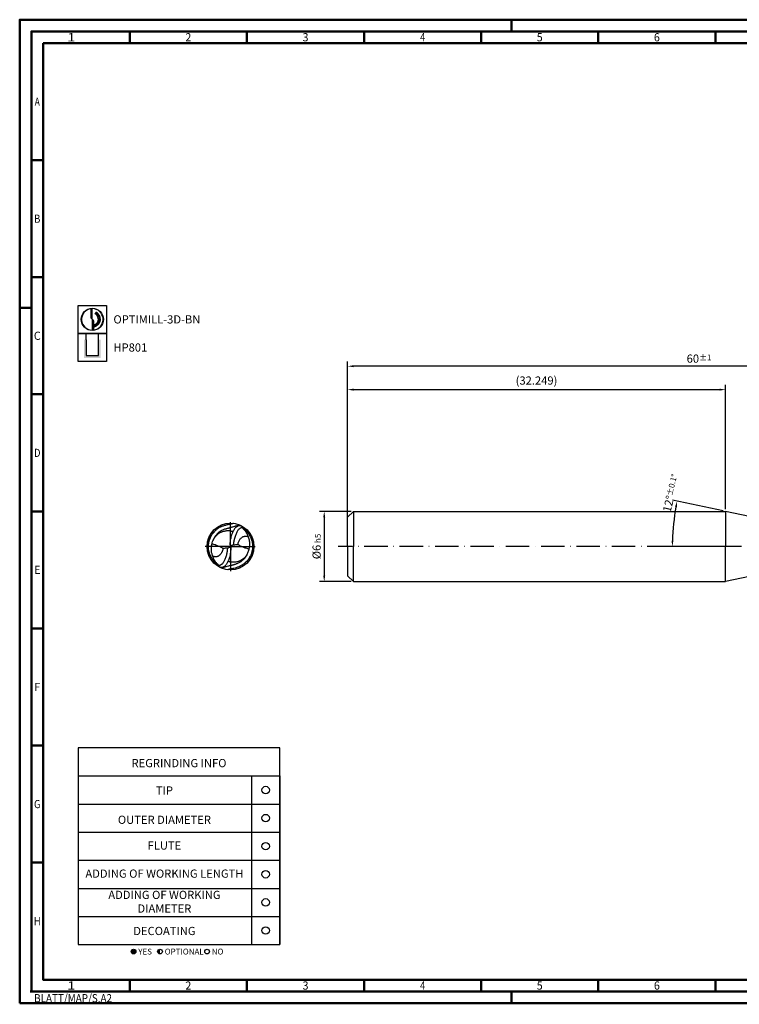
# Model space of a CAD drawing. Units: millimetres. Extents: x -140 to 454, y -196 to 225.
# Drawn here: x -140 to 167, y -196 to 225 of the extents above; entities that cross this region are included whole.
import ezdxf
from ezdxf.enums import TextEntityAlignment as Align

# ---------------------------------------------------------------- set-up
doc = ezdxf.new("R2010")
doc.units = ezdxf.units.MM
doc.linetypes.add('GEN7', pattern=[15, 10, -2.5, 0, -2.5])
doc.layers.get('0').update_dxf_attribs({"linetype": 'CONTINUOUS'})
doc.layers.get('DEFPOINTS').update_dxf_attribs({"linetype": 'CONTINUOUS'})
for name, color, linetype in [('AM_0', 7, 'CONTINUOUS'), ('AM_5', 3, 'CONTINUOUS'), ('AM_6', 2, 'CONTINUOUS'), ('AM_7', 4, 'GEN7')]:
    doc.layers.add(name, color=color, linetype=linetype)
doc.layers.add('AM_BOR', color=7, linetype='CONTINUOUS', lineweight=50)
doc.styles.get("Standard").update_dxf_attribs({"font": 'ISOCP.SHX'})
doc.dimstyles.get("Standard").update_dxf_attribs({"dimtxt": 3.5, "dimasz": 2.5, "dimexe": 2, "dimexo": 1, "dimgap": 1.5, "dimtad": 1, "dimdsep": 46, "dimtxsty": 'STANDARD', "dimcen": -2, "dimclrt": 2, "dimazin": 2, "dimtp": 0.1, "dimtm": 0.1, "dimtfac": 1, "dimtmove": 0, "dimatfit": 3, "dimfxl": 1, "dimarcsym": 0})

# ---------------------------------------------------------------- blocks, each defined once
blk = doc.blocks.new('*U6')
at = {"color": 0, "linetype": 'ByBlock'}
for p, q in [((-0.53, 0), (0.53, 0)), ((0, -0.53), (0, 0.53))]:
    blk.add_line(p, q, dxfattribs=at)
at = {"color": 0, "linetype": 'ByBlock', "width": 0.883178}
blk.add_text('BLATT/MAP/S.A2', height=3.5, dxfattribs=at).set_placement((1.17, -1.17), align=Align.TOP_LEFT)
blk = doc.blocks.new('A2')
at = {"layer": 'AM_BOR', "color": 1}
for p, q in [((210, 415), (210, 420)), ((47, 410), (47, 415)), ((97, 410), (97, 415)), ((147, 410), (147, 415)), ((197, 410), (197, 415)), ((247, 410), (247, 415)), ((297, 410), (297, 415)), ((10, 360), (5, 360)), ((10, 310), (5, 310)), ((0, 297), (5, 297)), ((10, 260), (5, 260)), ((10, 210), (5, 210)), ((10, 160), (5, 160)), ((10, 110), (5, 110)), ((10, 60), (5, 60)), ((47, 10), (47, 5)), ((97, 10), (97, 5)), ((147, 10), (147, 5)), ((197, 10), (197, 5)), ((247, 10), (247, 5)), ((297, 5), (297, 10)), ((210, 5), (210, 0))]:
    blk.add_line(p, q, dxfattribs=at)
for points in [[(0, 0), (594, 0), (594, 420), (0, 420)], [(10, 410), (10, 10), (584, 10), (584, 410)]]:
    blk.add_lwpolyline(points, close=True, dxfattribs=at)
at = {"layer": 'AM_BOR', "color": 7}
blk.add_lwpolyline([(5, 5), (589, 5), (589, 415), (5, 415)], close=True, dxfattribs=at)
at = {"layer": 'AM_BOR', "color": 1}
blk.add_blockref('*U6', (5, 5), dxfattribs=at)
at = {"layer": 'AM_BOR', "color": 2}
for s, width, p in [('1', 1.35, (22, 412.5)), ('2', 0.964286, (72, 412.5)), ('3', 0.964286, (122, 412.5)), ('4', 0.84375, (172, 412.5)), ('5', 0.964286, (222, 412.5)), ('6', 0.964286, (272, 412.5)), ('A', 0.75, (7.5, 385)), ('B', 0.84375, (7.5, 335)), ('C', 0.964286, (7.5, 285)), ('D', 0.84375, (7.5, 235)), ('E', 0.964286, (7.5, 185)), ('F', 0.964286, (7.5, 135)), ('G', 0.84375, (7.5, 85)), ('H', 0.84375, (7.5, 35)), ('1', 1.35, (22, 7.5)), ('2', 0.964286, (72, 7.5)), ('3', 0.964286, (122, 7.5)), ('4', 0.84375, (172, 7.5)), ('5', 0.964286, (222, 7.5)), ('6', 0.964286, (272, 7.5))]:
    blk.add_text(s, height=3.5, dxfattribs=dict(at, width=width)).set_placement(p, align=Align.MIDDLE_CENTER)
blk = doc.blocks.new('MAPAL_FRAME-Model')
blk.add_blockref('A2', (0, 0))
blk = doc.blocks.new('MN_30.46_65_000_00_IN4_DRAUFSICHT')
at = {"layer": 'AM_0'}
blk.add_circle((-0.001, 0.001), 0.5, dxfattribs=at)
for points, knots in [([(-0.279, -0.375), (-0.288, -0.37), (-0.304, -0.361), (-0.324, -0.339), (-0.347, -0.317), (-0.369, -0.291), (-0.39, -0.264), (-0.405, -0.235), (-0.421, -0.207), (-0.435, -0.178), (-0.448, -0.151), (-0.454, -0.127), (-0.461, -0.106), (-0.466, -0.085), (-0.469, -0.066), (-0.471, -0.038), (-0.474, -0.008), (-0.47, 0.025), (-0.469, 0.051), (-0.464, 0.077), (-0.46, 0.106), (-0.45, 0.138), (-0.437, 0.172), (-0.423, 0.205), (-0.408, 0.235), (-0.39, 0.26), (-0.371, 0.288), (-0.347, 0.314), (-0.32, 0.342), (-0.296, 0.364), (-0.274, 0.382), (-0.256, 0.395), (-0.24, 0.406), (-0.222, 0.417), (-0.2, 0.426), (-0.177, 0.435), (-0.151, 0.444), (-0.119, 0.454), (-0.087, 0.463), (-0.052, 0.472), (-0.023, 0.477), (-0.001, 0.482), (0.014, 0.486), (0.026, 0.489), (0.038, 0.491), (0.05, 0.494), (0.058, 0.496), (0.063, 0.497)], [0, 0, 0, 0, 0.029327, 0.055075, 0.087862, 0.124839, 0.158343, 0.188971, 0.221503, 0.256572, 0.285086, 0.310061, 0.331524, 0.351954, 0.375099, 0.389219, 0.436055, 0.465489, 0.488738, 0.513839, 0.543151, 0.578082, 0.61427, 0.651818, 0.684014, 0.715912, 0.743577, 0.786255, 0.82127, 0.858752, 0.886477, 0.907196, 0.921961, 0.947344, 0.970964, 0.991526, 1.022592, 1.052938, 1.091777, 1.123617, 1.159748, 1.1789, 1.192172, 1.205282, 1.218468, 1.227231, 1.242606, 1.242606, 1.242606, 1.242606]), ([(-0.352, 0.169), (-0.345, 0.186), (-0.331, 0.215), (-0.305, 0.25), (-0.281, 0.276), (-0.256, 0.303), (-0.223, 0.328), (-0.186, 0.349), (-0.156, 0.361), (-0.129, 0.37), (-0.109, 0.378), (-0.089, 0.382), (-0.074, 0.386), (-0.057, 0.392), (-0.036, 0.398), (-0.014, 0.405), (0.009, 0.411), (0.037, 0.419), (0.07, 0.428), (0.106, 0.438), (0.14, 0.451), (0.166, 0.458), (0.18, 0.464), (0.185, 0.465)], [0, 0, 0, 0, 0.0550934, 0.0977124, 0.1296328, 0.1616194, 0.2068957, 0.2534064, 0.2886348, 0.3033989, 0.339007, 0.3516365, 0.3653014, 0.3864337, 0.4065379, 0.4303692, 0.4539862, 0.4791873, 0.516589, 0.5569777, 0.592413, 0.6242959, 0.6381279, 0.6381279, 0.6381279, 0.6381279]), ([(-0.006, 0.039), (-0.006, 0.048), (-0.006, 0.061), (-0.005, 0.079), (-0.004, 0.095), (-0.001, 0.123), (0.004, 0.163), (0.016, 0.21), (0.027, 0.252), (0.039, 0.289), (0.056, 0.322), (0.072, 0.355), (0.09, 0.386), (0.114, 0.412), (0.141, 0.432), (0.165, 0.443), (0.182, 0.448), (0.197, 0.45), (0.21, 0.448), (0.225, 0.444), (0.235, 0.441), (0.24, 0.439)], [0, 0, 0, 0, 0.0258084, 0.0400643, 0.0535563, 0.0748494, 0.1231583, 0.1744428, 0.2201616, 0.2526812, 0.2910421, 0.3324626, 0.3613556, 0.39845, 0.4398878, 0.4588238, 0.4790965, 0.4911082, 0.5036232, 0.5197978, 0.5354852, 0.5354852, 0.5354852, 0.5354852]), ([(-0.068, -0.036), (-0.068, -0.044), (-0.068, -0.061), (-0.071, -0.085), (-0.076, -0.112), (-0.081, -0.144), (-0.088, -0.181), (-0.099, -0.22), (-0.113, -0.256), (-0.126, -0.289), (-0.141, -0.318), (-0.157, -0.346), (-0.174, -0.369), (-0.191, -0.383), (-0.202, -0.39), (-0.213, -0.396), (-0.223, -0.401), (-0.234, -0.405), (-0.243, -0.407), (-0.252, -0.409), (-0.26, -0.409), (-0.268, -0.409), (-0.283, -0.402), (-0.299, -0.389), (-0.322, -0.369), (-0.345, -0.344), (-0.371, -0.318), (-0.393, -0.289), (-0.416, -0.259), (-0.436, -0.226), (-0.453, -0.193), (-0.464, -0.162), (-0.473, -0.135), (-0.479, -0.109), (-0.484, -0.086), (-0.488, -0.064), (-0.49, -0.035), (-0.49, -0.005), (-0.491, 0.033), (-0.487, 0.067), (-0.482, 0.105), (-0.471, 0.14), (-0.461, 0.171), (-0.451, 0.198), (-0.44, 0.224), (-0.427, 0.246), (-0.416, 0.266), (-0.405, 0.279), (-0.396, 0.29), (-0.388, 0.301), (-0.38, 0.31), (-0.37, 0.326), (-0.364, 0.339), (-0.36, 0.348)], [0, 0, 0, 0, 0.02384, 0.048946, 0.072294, 0.106763, 0.147192, 0.184449, 0.227919, 0.263361, 0.292083, 0.324888, 0.361715, 0.376389, 0.390106, 0.400976, 0.413396, 0.424444, 0.434868, 0.44217, 0.4501, 0.458024, 0.468622, 0.496305, 0.519254, 0.56081, 0.596708, 0.6319, 0.668411, 0.711087, 0.747586, 0.778298, 0.810505, 0.832729, 0.85852, 0.882093, 0.898239, 0.945193, 0.973009, 1.012087, 1.047435, 1.08858, 1.121543, 1.146694, 1.173945, 1.205695, 1.224602, 1.242065, 1.255273, 1.267369, 1.282189, 1.29138, 1.323792, 1.323792, 1.323792, 1.323792]), ([(-0.257, -0.409), (-0.256, -0.406), (-0.256, -0.403), (-0.256, -0.398), (-0.26, -0.391), (-0.268, -0.382), (-0.286, -0.371), (-0.302, -0.351), (-0.318, -0.33), (-0.332, -0.311), (-0.344, -0.293), (-0.353, -0.276), (-0.361, -0.26), (-0.367, -0.242), (-0.372, -0.225), (-0.38, -0.207), (-0.387, -0.185), (-0.395, -0.158), (-0.403, -0.131), (-0.407, -0.105), (-0.409, -0.085), (-0.41, -0.065), (-0.409, -0.043), (-0.408, -0.02), (-0.405, 0.001), (-0.404, 0.02), (-0.4, 0.039), (-0.392, 0.066), (-0.386, 0.102), (-0.37, 0.132), (-0.362, 0.151), (-0.353, 0.169), (-0.336, 0.193), (-0.313, 0.224), (-0.285, 0.252), (-0.259, 0.274), (-0.233, 0.29), (-0.211, 0.303), (-0.187, 0.314), (-0.16, 0.323), (-0.132, 0.33), (-0.105, 0.336), (-0.08, 0.34), (-0.055, 0.341), (-0.028, 0.341), (-0.004, 0.336), (0.016, 0.331), (0.03, 0.327), (0.043, 0.323), (0.051, 0.321), (0.055, 0.319)], [0, 0, 0, 0, 0.007124, 0.009844, 0.016125, 0.028689, 0.047125, 0.077822, 0.103495, 0.127642, 0.148456, 0.168385, 0.186829, 0.201914, 0.222727, 0.240681, 0.262237, 0.291799, 0.324479, 0.348043, 0.369318, 0.384315, 0.409481, 0.433926, 0.452862, 0.473146, 0.491795, 0.511231, 0.558931, 0.597951, 0.611717, 0.62276, 0.658072, 0.699628, 0.737432, 0.775929, 0.802511, 0.829018, 0.852714, 0.881264, 0.914788, 0.93846, 0.96498, 0.989705, 1.013918, 1.046556, 1.06187, 1.076788, 1.088991, 1.101734, 1.101734, 1.101734, 1.101734]), ([(0.256, 0.41), (0.256, 0.409), (0.256, 0.406), (0.256, 0.402), (0.257, 0.397), (0.259, 0.392), (0.264, 0.388), (0.268, 0.383), (0.274, 0.377), (0.284, 0.373), (0.299, 0.366), (0.313, 0.355), (0.327, 0.341), (0.341, 0.325), (0.354, 0.307), (0.37, 0.287), (0.387, 0.267), (0.402, 0.246), (0.413, 0.222), (0.425, 0.199), (0.435, 0.178), (0.443, 0.158), (0.449, 0.139), (0.457, 0.117), (0.463, 0.094), (0.467, 0.069), (0.469, 0.043), (0.469, 0.019), (0.47, -0.005), (0.469, -0.028), (0.468, -0.053), (0.463, -0.078), (0.457, -0.106), (0.45, -0.135), (0.44, -0.167), (0.427, -0.194), (0.413, -0.22), (0.396, -0.247), (0.38, -0.275), (0.357, -0.303), (0.334, -0.325), (0.311, -0.348), (0.286, -0.371), (0.258, -0.39), (0.229, -0.409), (0.202, -0.421), (0.177, -0.433), (0.151, -0.444), (0.116, -0.456), (0.075, -0.467), (0.037, -0.474), (0.01, -0.479), (-0.009, -0.483), (-0.026, -0.487), (-0.04, -0.49), (-0.05, -0.493), (-0.055, -0.495), (-0.057, -0.496)], [0, 0, 0, 0, 0.004436, 0.008291, 0.013169, 0.018726, 0.02293, 0.032143, 0.038015, 0.048076, 0.065544, 0.08436, 0.102607, 0.124856, 0.146587, 0.172159, 0.199583, 0.224857, 0.249681, 0.278562, 0.303186, 0.320715, 0.343149, 0.362539, 0.389295, 0.415193, 0.437781, 0.468086, 0.488221, 0.510459, 0.536351, 0.561857, 0.586804, 0.6222, 0.652268, 0.688304, 0.709594, 0.741952, 0.782871, 0.808524, 0.847694, 0.879552, 0.907345, 0.948236, 0.980373, 1.010949, 1.0377, 1.064319, 1.094088, 1.148276, 1.192442, 1.210044, 1.230806, 1.249153, 1.263299, 1.272925, 1.280536, 1.280536, 1.280536, 1.280536]), ([(0.273, 0.378), (0.277, 0.374), (0.284, 0.364), (0.298, 0.352), (0.31, 0.338), (0.322, 0.322), (0.332, 0.305), (0.343, 0.285), (0.352, 0.265), (0.363, 0.244), (0.371, 0.224), (0.378, 0.203), (0.388, 0.176), (0.396, 0.142), (0.405, 0.1), (0.405, 0.062), (0.406, 0.027), (0.402, -0.01), (0.396, -0.049), (0.383, -0.087), (0.372, -0.123), (0.361, -0.153), (0.345, -0.177), (0.329, -0.199), (0.313, -0.221), (0.295, -0.241), (0.278, -0.258), (0.257, -0.272), (0.236, -0.286), (0.216, -0.297), (0.196, -0.309), (0.174, -0.319), (0.146, -0.327), (0.117, -0.331), (0.09, -0.335), (0.065, -0.336), (0.041, -0.337), (0.017, -0.335), (-0.007, -0.331), (-0.031, -0.326), (-0.047, -0.322), (-0.056, -0.321)], [0, 0, 0, 0, 0.017906, 0.035211, 0.055265, 0.07374, 0.093731, 0.11635, 0.139588, 0.161812, 0.185621, 0.205162, 0.226894, 0.271595, 0.311537, 0.354878, 0.385801, 0.417581, 0.46532, 0.502792, 0.539267, 0.578526, 0.596515, 0.625018, 0.660503, 0.679916, 0.704047, 0.732893, 0.755582, 0.778687, 0.801198, 0.825008, 0.852765, 0.886622, 0.912929, 0.935716, 0.959967, 0.986878, 1.007667, 1.033865, 1.058636, 1.058636, 1.058636, 1.058636]), ([(0.069, 0.038), (0.069, 0.046), (0.07, 0.062), (0.072, 0.086), (0.075, 0.109), (0.08, 0.133), (0.086, 0.164), (0.097, 0.199), (0.11, 0.24), (0.124, 0.277), (0.138, 0.312), (0.155, 0.342), (0.175, 0.367), (0.194, 0.387), (0.216, 0.4), (0.233, 0.406), (0.245, 0.409), (0.253, 0.41), (0.259, 0.41), (0.264, 0.41), (0.268, 0.41), (0.272, 0.409), (0.281, 0.403), (0.3, 0.386), (0.324, 0.366), (0.352, 0.342), (0.374, 0.313), (0.403, 0.28), (0.424, 0.245), (0.441, 0.213), (0.452, 0.185), (0.466, 0.153), (0.475, 0.119), (0.482, 0.086), (0.487, 0.053), (0.49, 0.018), (0.49, -0.021), (0.488, -0.057), (0.484, -0.087), (0.478, -0.112), (0.469, -0.138), (0.461, -0.169), (0.449, -0.201), (0.436, -0.228), (0.425, -0.248), (0.414, -0.261), (0.408, -0.269), (0.402, -0.277), (0.396, -0.283), (0.392, -0.29), (0.388, -0.295), (0.384, -0.301), (0.38, -0.308), (0.375, -0.317), (0.367, -0.329), (0.364, -0.339), (0.362, -0.344)], [0, 0, 0, 0, 0.02524, 0.046327, 0.07187, 0.096184, 0.119134, 0.167094, 0.20657, 0.247425, 0.284085, 0.322083, 0.350189, 0.380367, 0.404231, 0.425745, 0.433641, 0.442314, 0.448073, 0.452994, 0.456644, 0.460678, 0.466136, 0.488182, 0.536248, 0.55981, 0.598844, 0.646245, 0.692324, 0.719023, 0.754318, 0.784374, 0.823596, 0.857313, 0.886015, 0.92437, 0.963406, 1.001114, 1.033959, 1.053778, 1.077112, 1.115675, 1.151937, 1.180026, 1.205332, 1.218992, 1.229755, 1.238356, 1.247815, 1.254676, 1.261813, 1.267677, 1.275944, 1.285482, 1.300499, 1.316915, 1.316915, 1.316915, 1.316915]), ([(0.161, 0.043), (0.161, 0.05), (0.161, 0.067), (0.168, 0.095), (0.183, 0.123), (0.198, 0.151), (0.216, 0.172), (0.234, 0.188), (0.248, 0.201), (0.263, 0.209), (0.279, 0.215), (0.298, 0.219), (0.317, 0.222), (0.337, 0.22), (0.356, 0.217), (0.369, 0.214), (0.375, 0.212)], [0, 0, 0, 0, 0.0210992, 0.0511906, 0.0844091, 0.1158795, 0.1464027, 0.1686709, 0.1870647, 0.2025589, 0.219921, 0.2385741, 0.2596453, 0.2781279, 0.2994413, 0.3172763, 0.3172763, 0.3172763, 0.3172763]), ([(-0.161, -0.04), (-0.174, -0.033), (-0.202, -0.018), (-0.242, -0.001), (-0.277, 0.014), (-0.313, 0.027), (-0.352, 0.04), (-0.382, 0.05), (-0.395, 0.054)], [0, 0, 0, 0, 0.0448118, 0.0958397, 0.1291055, 0.1584874, 0.2115956, 0.2527236, 0.2527236, 0.2527236, 0.2527236]), ([(-0.006, 0.039), (-0.005, 0.025), (-0.003, 0.009), (-0.008, -0.009), (-0.011, -0.013), (-0.015, -0.017), (-0.033, -0.027), (-0.052, -0.032), (-0.068, -0.036)], [0, 0, 0, 0, 0.0423369, 0.0488728, 0.0536576, 0.0579753, 0.0667273, 0.1158596, 0.1158596, 0.1158596, 0.1158596]), ([(0.005, -0.023), (0.005, -0.018), (0.005, -0.008), (0.006, 0.003), (0.005, 0.011), (0.008, 0.015), (0.012, 0.018), (0.017, 0.021), (0.024, 0.024), (0.031, 0.028), (0.042, 0.031), (0.054, 0.035), (0.07, 0.039), (0.099, 0.039), (0.13, 0.04), (0.154, 0.042), (0.161, 0.043)], [0, 0, 0, 0, 0.0164836, 0.0288266, 0.0347311, 0.0388573, 0.0436712, 0.0496838, 0.0564362, 0.0650441, 0.0761783, 0.089632, 0.1043467, 0.1246394, 0.1751147, 0.1968147, 0.1968147, 0.1968147, 0.1968147]), ([(0.161, 0.043), (0.166, 0.04), (0.192, 0.024), (0.235, 0.004), (0.297, -0.022), (0.349, -0.038), (0.384, -0.05), (0.394, -0.053)], [0, 0, 0, 0, 0.0193224, 0.0894302, 0.1434112, 0.2206732, 0.2525187, 0.2525187, 0.2525187, 0.2525187]), ([(-0.161, -0.04), (-0.161, -0.044), (-0.163, -0.055), (-0.165, -0.073), (-0.171, -0.093), (-0.18, -0.112), (-0.19, -0.13), (-0.201, -0.148), (-0.213, -0.163), (-0.226, -0.176), (-0.24, -0.189), (-0.254, -0.202), (-0.271, -0.211), (-0.286, -0.216), (-0.304, -0.219), (-0.32, -0.219), (-0.335, -0.218), (-0.348, -0.216), (-0.363, -0.214), (-0.373, -0.211), (-0.379, -0.209)], [0, 0, 0, 0, 0.013198, 0.0331328, 0.0541969, 0.0762358, 0.0955995, 0.1156585, 0.1385803, 0.1536033, 0.1703252, 0.1960088, 0.2104037, 0.2286314, 0.2442566, 0.2645203, 0.275689, 0.2885782, 0.3041699, 0.3214797, 0.3214797, 0.3214797, 0.3214797]), ([(0.005, -0.023), (0.005, -0.031), (0.006, -0.045), (0.005, -0.068), (0.002, -0.097), (-0.002, -0.134), (-0.01, -0.182), (-0.019, -0.231), (-0.035, -0.277), (-0.053, -0.314), (-0.068, -0.347), (-0.084, -0.374), (-0.101, -0.4), (-0.122, -0.421), (-0.142, -0.433), (-0.157, -0.44), (-0.168, -0.445), (-0.18, -0.449), (-0.195, -0.452), (-0.214, -0.449), (-0.227, -0.444), (-0.235, -0.441)], [0, 0, 0, 0, 0.0227362, 0.0435497, 0.0687852, 0.1090147, 0.155855, 0.2126755, 0.2586302, 0.3022252, 0.3364756, 0.366755, 0.3980187, 0.4284682, 0.4533041, 0.4680349, 0.4784389, 0.4911296, 0.5060049, 0.5222139, 0.5475663, 0.5475663, 0.5475663, 0.5475663]), ([(0.35, -0.17), (0.348, -0.175), (0.343, -0.191), (0.33, -0.215), (0.312, -0.24), (0.291, -0.262), (0.27, -0.281), (0.249, -0.301), (0.228, -0.317), (0.204, -0.333), (0.179, -0.348), (0.151, -0.362), (0.124, -0.372), (0.099, -0.381), (0.076, -0.388), (0.056, -0.395), (0.037, -0.4), (0.019, -0.405), (0.003, -0.409), (-0.018, -0.413), (-0.052, -0.422), (-0.095, -0.434), (-0.143, -0.45), (-0.172, -0.459), (-0.187, -0.463)], [0, 0, 0, 0, 0.015696, 0.0505916, 0.0813658, 0.1078837, 0.140833, 0.1668319, 0.1949672, 0.2198659, 0.2527854, 0.2838747, 0.3123005, 0.3385111, 0.3627376, 0.3851523, 0.4035082, 0.4214025, 0.4408511, 0.4518145, 0.4856137, 0.5454537, 0.5874678, 0.6358477, 0.6358477, 0.6358477, 0.6358477])]:
    blk.add_open_spline(points, degree=3, knots=knots, dxfattribs=at)
for points in [[(-0.005, 0.021), (-0.001, 0.006), (0.002, -0.009), (0.005, -0.023)], [(-0.068, -0.036), (-0.099, -0.037), (-0.13, -0.039), (-0.161, -0.04)]]:
    blk.add_open_spline(points, degree=3, dxfattribs=at)
at = {"layer": 'AM_7'}
for q in [(0, 0.521), (-0.542, 0), (0.524, 0), (0, -0.526)]:
    blk.add_line((0, 0), q, dxfattribs=at)
blk = doc.blocks.new('*U43')
at = {"layer": 'AM_6'}
blk.add_circle((0, 0), 1.6, dxfattribs=at)
blk = doc.blocks.new('*U45')
at = {"layer": 'AM_6'}
blk.add_circle((0, 0), 1.6, dxfattribs=at)
blk = doc.blocks.new('*U47')
at = {"layer": 'AM_6'}
blk.add_circle((0, 0), 1.6, dxfattribs=at)
blk = doc.blocks.new('*U49')
at = {"layer": 'AM_6'}
blk.add_circle((0, 0), 1.6, dxfattribs=at)
blk = doc.blocks.new('*U51')
at = {"layer": 'AM_6'}
blk.add_circle((0, 0), 1.6, dxfattribs=at)
blk = doc.blocks.new('*U53')
at = {"layer": 'AM_6'}
blk.add_circle((0, 0), 1.6, dxfattribs=at)
blk = doc.blocks.new('*U57')
at = {"layer": 'AM_6'}
h = blk.add_hatch(color=256, dxfattribs=at)
h.dxf.hatch_style = 1
h.paths.add_polyline_path([(22.61, -3, 1), (24.61, -3, 1)])
h = blk.add_hatch(color=256, dxfattribs=at)
h.dxf.hatch_style = 1
h.paths.add_polyline_path([(34.89, -2, 0.414214), (33.89, -3, 0.414214), (34.89, -4)])
for p, q in [((0, 72), (0, 0)), ((74, 72), (74, 0)), ((86, 0), (86, 72)), ((86, 72), (86, 0)), ((0, 60), (86, 60)), ((0, 48), (86, 48)), ((0, 36), (86, 36)), ((0, 24), (86, 24)), ((0, 12), (86, 12)), ((0, 0), (86, 0))]:
    blk.add_line(p, q, dxfattribs=at)
blk.add_lwpolyline([(0, 72), (86, 72), (86, 84), (0, 84)], close=True, dxfattribs=at)
for centre in [(23.61, -3), (34.89, -3), (54.96, -3)]:
    blk.add_circle(centre, 1, dxfattribs=at)
for name, p in [('*U43', (80, 66)), ('*U53', (80, 54)), ('*U45', (80, 42)), ('*U47', (80, 30)), ('*U49', (80, 18)), ('*U51', (80, 6))]:
    blk.add_blockref(name, p)
for s, p in [('YES', (25.61, -3)), ('OPTIONAL', (36.89, -3)), ('NO', (56.96, -3))]:
    blk.add_text(s, height=2.5, dxfattribs=at).set_placement(p, align=Align.MIDDLE_LEFT)
at = {"layer": 'AM_6', "char_height": 3.5}
for s, insert, width, attachment_point in [('REGRINDING INFO', (43, 79.24), 86, 2), ('TIP', (36.78, 65.34), 70, 5), ('OUTER DIAMETER', (36.78, 52.84), 70, 5), ('FLUTE', (36.78, 41.84), 70, 5), ('ADDING OF WORKING LENGTH', (36.78, 29.84), 70, 5), ('ADDING OF WORKING DIAMETER', (36.78, 17.84), 70, 5), ('DECOATING', (36.78, 5.34), 70, 5)]:
    blk.add_mtext(s, dxfattribs=dict(at, insert=insert, width=width, attachment_point=attachment_point))
blk = doc.blocks.new('*D58')
at = {"layer": 'AM_5', "color": 0, "lineweight": -2}
for p, q in [((1.5, 15), (-12, 15)), ((-10, 12.5), (-10, -12.5)), ((1.5, -15), (-12, -15))]:
    blk.add_line(p, q, dxfattribs=at)
at = {"layer": 'AM_5', "color": 0}
for points in [[(-9.58, 12.5), (-10.42, 12.5), (-10, 15)], [(-10.42, -12.5), (-9.58, -12.5), (-10, -15)]]:
    blk.add_solid(points, dxfattribs=at)
at = {"layer": 'DEFPOINTS', "color": 0}
for p in [(2.5, 15), (-10, -15), (2.5, -15)]:
    blk.add_point(p, dxfattribs=at)
at = {"layer": 'AM_5', "color": 2, "insert": (-13.25, 0), "char_height": 3.5, "attachment_point": 5, "rotation": 90}
blk.add_mtext('%%c6{}{\\H0.71x;\\C3; h5', dxfattribs=at)
blk = doc.blocks.new('*D66')
at = {"layer": 'AM_5', "color": 0, "lineweight": -2}
for p, q in [((160.26, 15.21), (138.69, 19.79)), ((160.24, 0), (136.61, 0))]:
    blk.add_line(p, q, dxfattribs=at)
blk.add_arc((231.81, 0), 93.2, 169.5369, 178.4631, dxfattribs=at)
at = {"layer": 'AM_5', "color": 0}
for points in [[(140.57, 16.84), (139.75, 17.01), (140.65, 19.38)], [(138.23, 2.51), (139.06, 2.49), (138.61, 0)]]:
    blk.add_solid(points, dxfattribs=at)
at = {"layer": 'DEFPOINTS', "color": 0}
for p in [(161.24, 15), (175, 12.08), (138.84, 6.5), (161.24, 0), (175, 0)]:
    blk.add_point(p, dxfattribs=at)
at = {"layer": 'AM_5', "color": 2, "insert": (138.08, 22.77), "char_height": 3.5, "attachment_point": 5, "rotation": 76.3469}
blk.add_mtext('12%%d{}{\\H0.71x;\\C3;%%p0.1}{\\H0.71x;\\C3;%%d}', dxfattribs=at)
blk = doc.blocks.new('*D67')
at = {"layer": 'AM_5', "color": 0, "lineweight": -2}
for p, q in [((0, 1), (0, 69)), ((161.24, 16), (161.24, 69)), ((2.5, 67), (158.74, 67))]:
    blk.add_line(p, q, dxfattribs=at)
at = {"layer": 'AM_5', "color": 0}
for points in [[(2.5, 67.42), (2.5, 66.58), (0, 67)], [(158.74, 66.58), (158.74, 67.42), (161.24, 67)]]:
    blk.add_solid(points, dxfattribs=at)
at = {"layer": 'DEFPOINTS', "color": 0}
for p in [(161.24, 67), (161.24, 15), (0, 0)]:
    blk.add_point(p, dxfattribs=at)
at = {"layer": 'AM_5', "color": 2, "insert": (80.62, 70.43), "char_height": 3.5, "attachment_point": 5}
blk.add_mtext('(32.249)', dxfattribs=at)
blk = doc.blocks.new('*D68')
at = {"layer": 'AM_5', "color": 0, "lineweight": -2}
for p, q in [((0, 1), (0, 79)), ((297.5, 77), (2.5, 77)), ((300, 1), (300, 79))]:
    blk.add_line(p, q, dxfattribs=at)
at = {"layer": 'AM_5', "color": 0}
for points in [[(2.5, 77.42), (2.5, 76.58), (0, 77)], [(297.5, 76.58), (297.5, 77.42), (300, 77)]]:
    blk.add_solid(points, dxfattribs=at)
at = {"layer": 'DEFPOINTS', "color": 0}
for p in [(0, 77), (0, 0), (300, 0)]:
    blk.add_point(p, dxfattribs=at)
at = {"layer": 'AM_5', "color": 2, "insert": (150, 80.25), "char_height": 3.5, "attachment_point": 5}
blk.add_mtext('60{}{\\H0.71x;\\C3;%%p1}', dxfattribs=at)
blk = doc.blocks.new('P_CUTTING2')
blk.add_lwpolyline([(-0.64, 4.55, 0.000065), (-0.63, 2.57), (-0.63, 0.66), (-0.32, 0.34), (0, 0.03), (0, 2.29), (0, 4.6)], format="xyb")
blk.add_lwpolyline([(0.69, -4.55), (0.69, -2.63), (0.69, -0.71), (0.34, -0.37), (0, -0.03), (0, -2.31), (0, -4.6)])
at = {"linetype": 'Continuous'}
blk.add_circle((0, 0), 4.76, dxfattribs=at)
for start, end in [(97.9703, 270), (278.6087, 90)]:
    blk.add_arc((0, 0), 4.59, start, end, dxfattribs=at)
blk = doc.blocks.new('*U33')
at = {"layer": 'AM_6', "lineweight": 35}
for p, q in [((8.16, -27.18), (7.36, -27.15)), ((7.36, -27.15), (7.7, -27.83))]:
    blk.add_line(p, q, dxfattribs=at)
at = {"layer": 'AM_6'}
blk.add_lwpolyline([(0, -24), (12, -24), (12, -36), (0, -36)], close=True, dxfattribs=at)
at = {"layer": 'AM_6', "lineweight": 70}
blk.add_arc((5.94, -29.88), 3.08, 284.0023, 62.6564, dxfattribs=at)
at = {"layer": 'AM_6', "linetype": 'Continuous'}
blk.add_blockref('P_CUTTING2', (6, -30), dxfattribs=at)
blk = doc.blocks.new('*U39')
at = {"layer": 'AM_6'}
blk.add_hatch(color=256, dxfattribs=at).paths.add_polyline_path([(2.4, -50.67), (2.4, -58.47), (9.6, -58.47), (9.6, -50.67), (8.6, -50.67), (8.6, -57.47), (3.4, -57.47), (3.4, -50.67)])
for p, q in [((3.4, -50.67), (3.4, -48)), ((8.6, -50.67), (8.6, -48)), ((3.4, -50.67), (3.4, -57.47)), ((8.6, -57.47), (8.6, -50.67)), ((3.4, -57.47), (8.6, -57.47))]:
    blk.add_line(p, q, dxfattribs=at)
blk.add_lwpolyline([(0, -48), (12, -48), (12, -60), (0, -60)], close=True, dxfattribs=at)
blk = doc.blocks.new('PICTO_INFO_MILL')
at = {"layer": 'AM_6'}
for name, p in [('*U33', (0, 24)), ('*U39', (0, 36))]:
    blk.add_blockref(name, p, dxfattribs=at)
for tag, p in [('TYPE_CUTTINGNUMBER', (15, -6)), ('COATING', (15, -18))]:
    blk.add_attdef(tag, text='', height=3.5, dxfattribs=at).set_placement(p, align=Align.MIDDLE_LEFT)

msp = doc.modelspace()

# ---------------------------------------------------------------- linework, layer by layer
at = {"layer": 'AM_0'}
for p, q in [((0, 12.5), (2.5, 15)), ((2.5, 15), (2.5, 0)), ((2.5, 15), (161.2427, 15)), ((175, 12.0758), (161.2427, 15)), ((161.2427, 15), (161.2427, 0)), ((0, 0), (0, 12.5))]:
    msp.add_line(p, q, dxfattribs=at)
at = {"layer": 'AM_0', "extrusion": (0, 0, -1)}
for p, q in [((0, 0), (0, -12.5)), ((2.5, -15), (2.5, 0)), ((161.2427, -15), (161.2427, 0)), ((0, -12.5), (2.5, -15)), ((175, -12.0758), (161.2427, -15)), ((2.5, -15), (161.2427, -15))]:
    msp.add_line(p, q, dxfattribs=at)
at = {"layer": 'AM_7'}
msp.add_line((304, 0), (-4, 0), dxfattribs=at)

# ---------------------------------------------------------------- block references
at = {"layer": 'AM_0'}
for name, p in [('MAPAL_FRAME-Model', (-140, -195)), ('*U57', (-115, -170))]:
    msp.add_blockref(name, p, dxfattribs=at)
ref = msp.add_blockref('PICTO_INFO_MILL', (-115, 103), dxfattribs=at)
ref.add_attrib('TYPE_CUTTINGNUMBER', 'OPTIMILL-3D-BN', (-100, 95.25), dxfattribs={"layer": 'AM_6', "height": 3.5})
ref.add_attrib('COATING', 'HP801', (-100, 83.25), dxfattribs={"layer": 'AM_6', "height": 3.5})
at = {"layer": 'AM_0', "xscale": 20, "yscale": 20, "zscale": 20}
msp.add_blockref('MN_30.46_65_000_00_IN4_DRAUFSICHT', (-50, 0), dxfattribs=at)

# ---------------------------------------------------------------- dimensions: what is measured, and where the dimension line sits
at = {"layer": 'AM_5'}
for base, p1, p2, text, override, picture, middle in [((0, 77), (300, 0), (0, 0), '<>{}{\\H0.71x;\\C3;%%p1}', {"dimlfac": 0.2}, '*D68', (150, 80.25)), ((161.2427, 67), (0, 0), (161.2427, 15), '(<>)', {"dimdec": 3, "dimlfac": 0.2}, '*D67', (80.6214, 70.4305))]:
    dim = msp.add_linear_dim(base=base, p1=p1, p2=p2, text=text, dimstyle='STANDARD', override=override, dxfattribs=at)
    dim.commit()
    dim.dimension.update_dxf_attribs({"geometry": picture, "text_midpoint": middle})
dim = msp.add_angular_dim_2l(base=(138.8361, 6.5015), line1=((175, 12.0758), (161.2427, 15)), line2=((175, 0), (161.2427, 0)), text='<>{}{\\H0.71x;\\C3;%%p0.1}{\\H0.71x;\\C3;%%d}', dimstyle='STANDARD', override={"dimdec": 3, "dimtp": 0.01}, dxfattribs=at)
dim.commit()
dim.dimension.update_dxf_attribs({"geometry": '*D66', "text_midpoint": (141.2427, 22), "dimtype": 162})
dim = msp.add_linear_dim(base=(-10, -15), p1=(2.5, 15), p2=(2.5, -15), angle=90, text='%%c<>{}{\\H0.71x;\\C3; h5', dimstyle='STANDARD', override={"dimdec": 3, "dimlfac": 0.2, "dimtp": 0.01}, dxfattribs=at)
dim.commit()
dim.dimension.update_dxf_attribs({"geometry": '*D58', "text_midpoint": (-13.2506, 0)})

doc.saveas('drawing.dxf')
